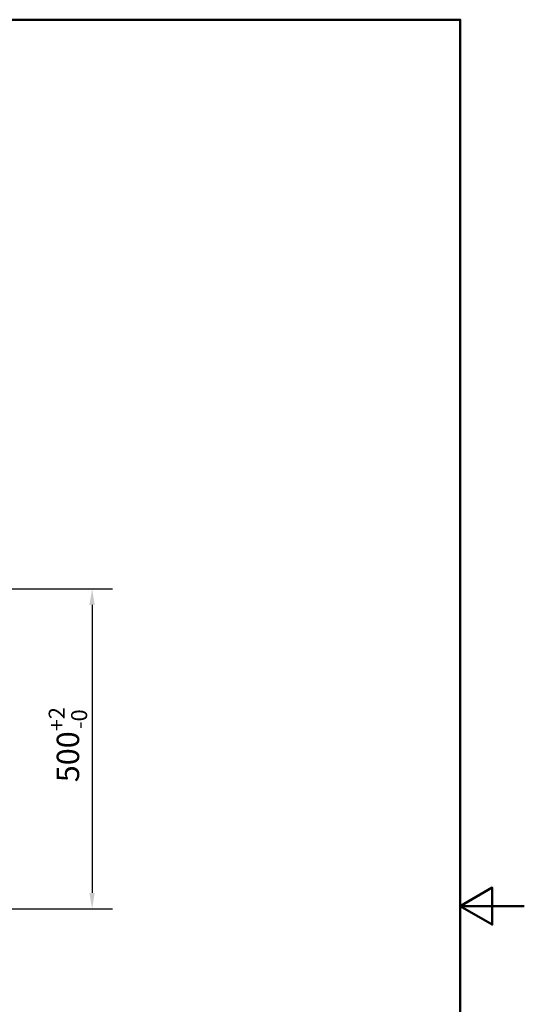
# Model space of a CAD drawing. Units: millimetres. Extents: x 0 to 2100, y 0 to 2970.
# Drawn here: x 1312 to 2100, y 1332 to 2870 of the extents above; entities that cross this region are included whole.
import ezdxf

# ---------------------------------------------------------------- set-up
doc = ezdxf.new("R2010")
doc.units = ezdxf.units.MM
doc.header["$LTSCALE"] = 10
doc.layers.add('Dimensions(ISO)', color=7, linetype='Continuous', lineweight=25)
doc.layers.add('Sketch Geometry(ISO)', color=7, linetype='Continuous', lineweight=50)
doc.styles.add('Text_3.5mm', font='arial.ttf', dxfattribs={"width": 0.9})
doc.dimstyles.new('KS-STANDARD', dxfattribs={"dimscale": 10, "dimtxt": 3.5, "dimasz": 2.5, "dimexe": 3.175, "dimexo": 0, "dimgap": 0.8, "dimtad": 1, "dimdec": 1, "dimrnd": 1e-08, "dimtxsty": 'Text_3.5mm', "dimcen": 0.09, "dimdle": 10, "dimclrd": 7, "dimclre": 7, "dimclrt": 7, "dimadec": 0, "dimazin": 2, "dimtfac": 0.714286, "dimtdec": 4, "dimtmove": 0, "dimatfit": 3, "dimfxl": 1, "dimtolj": 1, "dimlwd": 25, "dimlwe": 25, "dimarcsym": 0})

# ---------------------------------------------------------------- blocks, each defined once
blk = doc.blocks.new('*D10')
at = {"layer": 'Defpoints', "color": 0, "linetype": 'Continuous', "transparency": 16777216}
for p in [(1005.1, 1980.7), (1005.1, 1480.7), (1425.1, 1480.7)]:
    blk.add_point(p, dxfattribs=at)
at = {"layer": 'Dimensions(ISO)', "color": 7, "linetype": 'Continuous', "lineweight": 25, "transparency": 16777216}
for p, q in [((1005.1, 1980.7), (1456.8, 1980.7)), ((1425.1, 1955.7), (1425.1, 1505.7)), ((1005.1, 1480.7), (1456.8, 1480.7))]:
    blk.add_line(p, q, dxfattribs=at)
at = {"layer": 'Dimensions(ISO)', "color": 7, "linetype": 'Continuous', "transparency": 16777216}
for points in [[(1420.9, 1955.7), (1429.2, 1955.7), (1425.1, 1980.7)], [(1420.9, 1505.7), (1429.2, 1505.7), (1425.1, 1480.7)]]:
    blk.add_solid(points, dxfattribs=at)
at = {"layer": 'Dimensions(ISO)', "color": 7, "linetype": 'Continuous', "lineweight": 25, "transparency": 16777216, "insert": (1387.3, 1678.6), "char_height": 35, "attachment_point": 4, "rotation": 90, "style": 'Text_3.5mm'}
blk.add_mtext('\\A1;500{\\H25.000001;\\S+2^ -0;}', dxfattribs=at)
blk = doc.blocks.new('Borders Default Border')
at = {"layer": 'Sketch Geometry(ISO)', "flags": 128}
for points in [[(10, 10), (10, 287), (200, 287), (200, 10), (10, 10)], [(210, 148.5), (200, 148.5), (205, 151.39), (205, 145.61), (200, 148.5)]]:
    blk.add_lwpolyline(points, dxfattribs=at)

msp = doc.modelspace()

# ---------------------------------------------------------------- block references
at = {"xscale": 10, "yscale": 10, "zscale": 10}
msp.add_blockref('Borders Default Border', (0, 0), dxfattribs=at)

# ---------------------------------------------------------------- dimensions: what is measured, and where the dimension line sits
at = {"layer": 'Dimensions(ISO)', "color": 7, "linetype": 'Continuous', "lineweight": 25}
dim = msp.add_linear_dim(base=(1425.071, 1480.66), p1=(1005.111, 1980.66), p2=(1005.111, 1480.66), angle=90, dimstyle='KS-STANDARD', override={"dimgap": 0.8, "dimdec": 1, "dimtol": 1, "dimlim": 0, "dimtp": 2, "dimtm": 1e-09, "dimtdec": 4, "dimtofl": 0, "dimatfit": 1}, dxfattribs=at)
dim.commit()
dim.dimension.update_dxf_attribs({"geometry": '*D10', "text_midpoint": (1425.071, 1730.66), "dimtype": 160})

doc.saveas('drawing.dxf')
